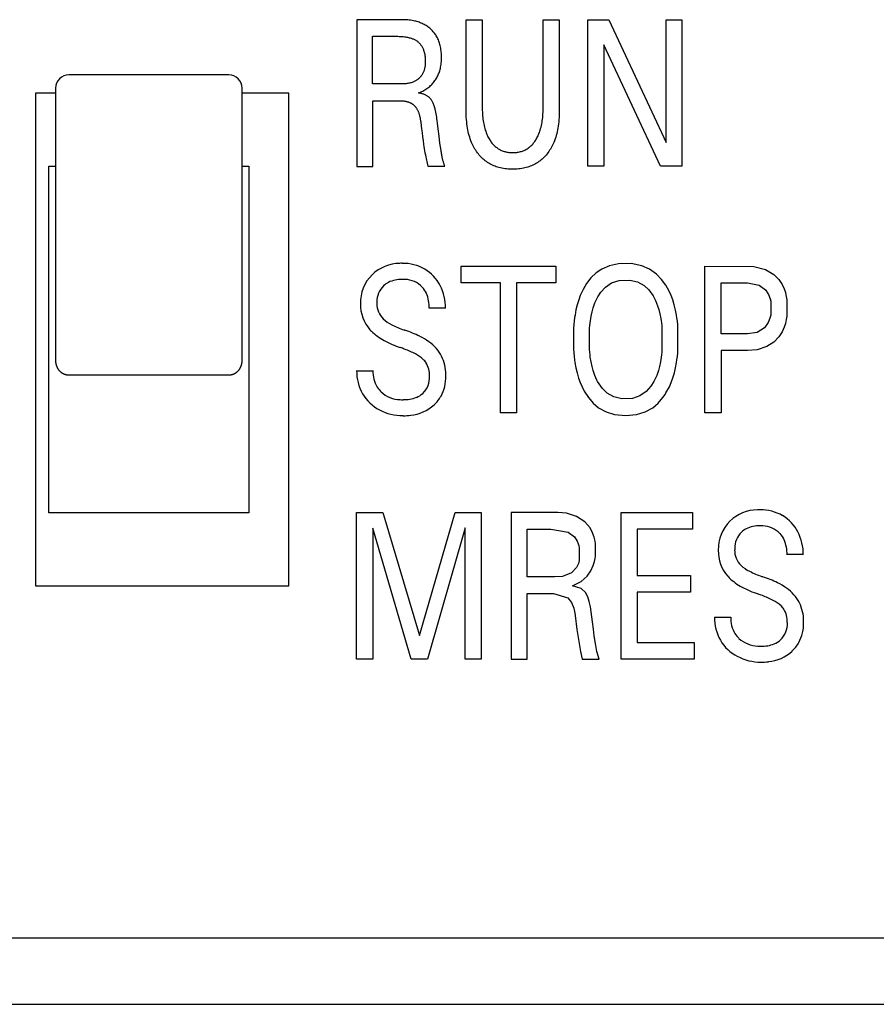
# Model space of a CAD drawing. Extents: x 0 to 120, y 0 to 125.
# Drawn here: x 11 to 24, y 64 to 79 of the extents above; entities that cross this region are included whole.
import ezdxf

# ---------------------------------------------------------------- set-up
doc = ezdxf.new("R2010")
doc.units = 0
doc.layers.add('DEFAULT_255_2_778', color=255, linetype='CONTINUOUS')

msp = doc.modelspace()

# ---------------------------------------------------------------- linework, layer by layer
at = {"layer": 'DEFAULT_255_2_778'}
for p, q in [((16.895, 78.673), (16.194, 78.673)), ((16.194, 78.673), (16.194, 76.473)), ((16.917, 78.673), (16.895, 78.673)), ((16.938, 78.672), (16.917, 78.673)), ((16.96, 78.671), (16.938, 78.672)), ((16.982, 78.669), (16.96, 78.671)), ((17.003, 78.666), (16.982, 78.669)), ((17.025, 78.663), (17.003, 78.666)), ((17.047, 78.659), (17.025, 78.663)), ((17.064, 78.655), (17.047, 78.659)), ((17.08, 78.651), (17.064, 78.655)), ((17.097, 78.647), (17.08, 78.651)), ((17.114, 78.642), (17.097, 78.647)), ((17.13, 78.636), (17.114, 78.642)), ((17.146, 78.63), (17.13, 78.636)), ((17.836, 77.304), (17.836, 78.674)), ((17.836, 78.674), (18.077, 78.674)), ((18.077, 78.674), (18.077, 77.369)), ((18.993, 77.37), (18.993, 78.675)), ((18.993, 78.675), (19.233, 78.674)), ((19.233, 78.674), (19.233, 77.304)), ((19.664, 76.474), (19.664, 78.674)), ((19.664, 78.674), (19.977, 78.674)), ((19.977, 78.674), (20.837, 76.83)), ((20.837, 76.83), (20.837, 78.674)), ((20.837, 78.674), (21.076, 78.674)), ((21.076, 78.674), (21.076, 76.474)), ((17.162, 78.624), (17.146, 78.63)), ((17.178, 78.617), (17.162, 78.624)), ((17.193, 78.61), (17.178, 78.617)), ((17.208, 78.602), (17.193, 78.61)), ((17.222, 78.594), (17.208, 78.602)), ((17.236, 78.585), (17.222, 78.594)), ((17.25, 78.576), (17.236, 78.585)), ((17.263, 78.567), (17.25, 78.576)), ((17.277, 78.557), (17.263, 78.567)), ((17.289, 78.547), (17.277, 78.557)), ((17.301, 78.537), (17.289, 78.547)), ((17.312, 78.526), (17.301, 78.537)), ((17.323, 78.516), (17.312, 78.526)), ((17.333, 78.505), (17.323, 78.516)), ((17.343, 78.493), (17.333, 78.505)), ((17.353, 78.482), (17.343, 78.493)), ((16.432, 77.71), (16.432, 78.425)), ((16.432, 78.425), (16.789, 78.425)), ((16.789, 78.425), (16.809, 78.425)), ((16.809, 78.425), (16.83, 78.424)), ((16.83, 78.424), (16.85, 78.423)), ((16.85, 78.423), (16.87, 78.422)), ((16.87, 78.422), (16.891, 78.42)), ((16.891, 78.42), (16.911, 78.418)), ((16.911, 78.418), (16.926, 78.416)), ((16.926, 78.416), (16.94, 78.413)), ((16.94, 78.413), (16.954, 78.411)), ((16.954, 78.411), (16.969, 78.408)), ((16.969, 78.408), (16.983, 78.404)), ((16.983, 78.404), (16.997, 78.401)), ((16.997, 78.401), (17.011, 78.396)), ((17.011, 78.396), (17.021, 78.393)), ((17.021, 78.393), (17.031, 78.389)), ((17.031, 78.389), (17.041, 78.385)), ((17.041, 78.385), (17.051, 78.381)), ((17.051, 78.381), (17.06, 78.376)), ((17.06, 78.376), (17.07, 78.372)), ((17.07, 78.372), (17.079, 78.366)), ((17.079, 78.366), (17.088, 78.361)), ((17.088, 78.361), (17.096, 78.356)), ((17.096, 78.356), (17.104, 78.35)), ((17.104, 78.35), (17.111, 78.344)), ((17.111, 78.344), (17.119, 78.337)), ((17.119, 78.337), (17.126, 78.331)), ((17.362, 78.47), (17.353, 78.482)), ((17.371, 78.457), (17.362, 78.47)), ((17.379, 78.445), (17.371, 78.457)), ((17.387, 78.432), (17.379, 78.445)), ((17.396, 78.417), (17.387, 78.432)), ((17.404, 78.402), (17.396, 78.417)), ((17.412, 78.386), (17.404, 78.402)), ((17.419, 78.37), (17.412, 78.386)), ((17.426, 78.353), (17.419, 78.37)), ((17.432, 78.337), (17.426, 78.353)), ((17.437, 78.32), (17.432, 78.337)), ((17.126, 78.331), (17.133, 78.324)), ((17.133, 78.324), (17.139, 78.317)), ((17.139, 78.317), (17.146, 78.31)), ((17.146, 78.31), (17.152, 78.302)), ((17.152, 78.302), (17.158, 78.294)), ((17.158, 78.294), (17.163, 78.287)), ((17.163, 78.287), (17.169, 78.277)), ((17.169, 78.277), (17.175, 78.267)), ((17.175, 78.267), (17.18, 78.257)), ((17.18, 78.257), (17.186, 78.247)), ((17.186, 78.247), (17.19, 78.237)), ((17.19, 78.237), (17.195, 78.226)), ((17.195, 78.226), (17.198, 78.215)), ((17.198, 78.215), (17.202, 78.204)), ((17.202, 78.204), (17.205, 78.194)), ((17.205, 78.194), (17.208, 78.183)), ((17.442, 78.303), (17.437, 78.32)), ((17.447, 78.286), (17.442, 78.303)), ((17.451, 78.267), (17.447, 78.286)), ((17.455, 78.247), (17.451, 78.267)), ((17.458, 78.228), (17.455, 78.247)), ((17.461, 78.208), (17.458, 78.228)), ((17.463, 78.188), (17.461, 78.208)), ((17.465, 78.169), (17.463, 78.188)), ((20.753, 76.474), (19.904, 78.298)), ((19.904, 78.298), (19.904, 76.474)), ((17.208, 78.183), (17.211, 78.17)), ((17.211, 78.17), (17.214, 78.157)), ((17.214, 78.157), (17.216, 78.143)), ((17.216, 78.143), (17.218, 78.13)), ((17.218, 78.13), (17.22, 78.117)), ((17.22, 78.117), (17.221, 78.103)), ((17.221, 78.103), (17.222, 78.09)), ((17.222, 78.09), (17.223, 78.076)), ((17.223, 78.076), (17.223, 78.063)), ((17.223, 78.063), (17.223, 78.049)), ((17.223, 78.049), (17.223, 78.038)), ((17.462, 78.025), (17.464, 78.046)), ((17.464, 78.046), (17.465, 78.067)), ((17.466, 78.149), (17.465, 78.169)), ((17.465, 78.067), (17.466, 78.088)), ((17.466, 78.129), (17.466, 78.149)), ((17.466, 78.109), (17.466, 78.129)), ((17.466, 78.088), (17.466, 78.109)), ((17.201, 77.901), (17.197, 77.891)), ((17.205, 77.912), (17.201, 77.901)), ((17.208, 77.923), (17.205, 77.912)), ((17.211, 77.934), (17.208, 77.923)), ((17.213, 77.945), (17.211, 77.934)), ((17.215, 77.957), (17.213, 77.945)), ((17.217, 77.968), (17.215, 77.957)), ((17.219, 77.979), (17.217, 77.968)), ((17.22, 77.991), (17.219, 77.979)), ((17.221, 78.003), (17.22, 77.991)), ((17.222, 78.014), (17.221, 78.003)), ((17.223, 78.026), (17.222, 78.014)), ((17.223, 78.038), (17.223, 78.026)), ((17.429, 77.877), (17.435, 77.893)), ((17.435, 77.893), (17.44, 77.909)), ((17.44, 77.909), (17.444, 77.926)), ((17.444, 77.926), (17.449, 77.942)), ((17.449, 77.942), (17.453, 77.963)), ((17.453, 77.963), (17.457, 77.983)), ((17.457, 77.983), (17.46, 78.004)), ((17.46, 78.004), (17.462, 78.025)), ((14.273, 77.847), (11.873, 77.847)), ((17.058, 77.747), (17.047, 77.741)), ((17.067, 77.751), (17.058, 77.747)), ((17.076, 77.756), (17.067, 77.751)), ((17.085, 77.761), (17.076, 77.756)), ((17.093, 77.766), (17.085, 77.761)), ((17.101, 77.772), (17.093, 77.766)), ((17.11, 77.778), (17.101, 77.772)), ((17.118, 77.785), (17.11, 77.778)), ((17.125, 77.791), (17.118, 77.785)), ((17.133, 77.798), (17.125, 77.791)), ((17.14, 77.805), (17.133, 77.798)), ((17.147, 77.812), (17.14, 77.805)), ((17.153, 77.82), (17.147, 77.812)), ((17.16, 77.827), (17.153, 77.82)), ((17.166, 77.835), (17.16, 77.827)), ((17.171, 77.843), (17.166, 77.835)), ((17.177, 77.852), (17.171, 77.843)), ((17.182, 77.86), (17.177, 77.852)), ((17.187, 77.87), (17.182, 77.86)), ((17.192, 77.88), (17.187, 77.87)), ((17.197, 77.891), (17.192, 77.88)), ((17.348, 77.734), (17.358, 77.746)), ((17.358, 77.746), (17.368, 77.76)), ((17.368, 77.76), (17.377, 77.773)), ((17.377, 77.773), (17.386, 77.787)), ((17.386, 77.787), (17.394, 77.801)), ((17.394, 77.801), (17.402, 77.816)), ((17.402, 77.816), (17.409, 77.831)), ((17.409, 77.831), (17.416, 77.846)), ((17.416, 77.846), (17.423, 77.862)), ((17.423, 77.862), (17.429, 77.877)), ((11.673, 77.647), (11.673, 73.555)), ((14.473, 73.555), (14.473, 77.647)), ((16.851, 77.71), (16.432, 77.71)), ((16.864, 77.71), (16.851, 77.71)), ((16.876, 77.71), (16.864, 77.71)), ((16.889, 77.71), (16.876, 77.71)), ((16.901, 77.711), (16.889, 77.71)), ((16.914, 77.712), (16.901, 77.711)), ((16.926, 77.713), (16.914, 77.712)), ((16.938, 77.714), (16.926, 77.713)), ((16.951, 77.716), (16.938, 77.714)), ((16.963, 77.717), (16.951, 77.716)), ((16.975, 77.72), (16.963, 77.717)), ((16.988, 77.722), (16.975, 77.72)), ((17, 77.725), (16.988, 77.722)), ((17.012, 77.729), (17, 77.725)), ((17.024, 77.732), (17.012, 77.729)), ((17.035, 77.737), (17.024, 77.732)), ((17.047, 77.741), (17.035, 77.737)), ((17.169, 77.596), (17.186, 77.604)), ((17.186, 77.604), (17.202, 77.613)), ((17.202, 77.613), (17.218, 77.622)), ((17.218, 77.622), (17.233, 77.631)), ((17.233, 77.631), (17.248, 77.641)), ((17.248, 77.641), (17.262, 77.652)), ((17.262, 77.652), (17.276, 77.663)), ((17.276, 77.663), (17.29, 77.674)), ((17.29, 77.674), (17.303, 77.686)), ((17.303, 77.686), (17.315, 77.698)), ((17.315, 77.698), (17.326, 77.709)), ((17.326, 77.709), (17.337, 77.721)), ((17.337, 77.721), (17.348, 77.734)), ((11.673, 77.574), (11.373, 77.574)), ((11.373, 77.574), (11.373, 70.174)), ((15.173, 77.574), (14.473, 77.574)), ((15.173, 70.174), (15.173, 77.574)), ((16.435, 77.458), (16.83, 77.459)), ((16.435, 76.473), (16.435, 77.458)), ((16.83, 77.459), (16.84, 77.459)), ((16.84, 77.459), (16.851, 77.459)), ((16.851, 77.459), (16.861, 77.459)), ((16.861, 77.459), (16.871, 77.458)), ((16.871, 77.458), (16.882, 77.457)), ((16.882, 77.457), (16.892, 77.456)), ((16.892, 77.456), (16.902, 77.455)), ((16.902, 77.455), (16.913, 77.453)), ((16.913, 77.453), (16.923, 77.451)), ((16.923, 77.451), (16.931, 77.45)), ((16.931, 77.45), (16.938, 77.448)), ((17.119, 77.575), (17.136, 77.581)), ((17.13, 77.573), (17.119, 77.575)), ((17.142, 77.571), (17.13, 77.573)), ((17.136, 77.581), (17.153, 77.588)), ((17.154, 77.568), (17.142, 77.571)), ((17.153, 77.588), (17.169, 77.596)), ((17.166, 77.565), (17.154, 77.568)), ((17.178, 77.562), (17.166, 77.565)), ((17.19, 77.559), (17.178, 77.562)), ((17.2, 77.555), (17.19, 77.559)), ((17.21, 77.551), (17.2, 77.555)), ((17.219, 77.548), (17.21, 77.551)), ((17.229, 77.543), (17.219, 77.548)), ((17.238, 77.538), (17.229, 77.543)), ((17.247, 77.533), (17.238, 77.538)), ((17.255, 77.528), (17.247, 77.533)), ((17.263, 77.523), (17.255, 77.528)), ((17.271, 77.517), (17.263, 77.523)), ((17.278, 77.511), (17.271, 77.517)), ((17.285, 77.505), (17.278, 77.511)), ((17.291, 77.498), (17.285, 77.505)), ((17.298, 77.491), (17.291, 77.498)), ((17.304, 77.483), (17.298, 77.491)), ((17.31, 77.475), (17.304, 77.483)), ((17.316, 77.467), (17.31, 77.475)), ((17.321, 77.458), (17.316, 77.467)), ((17.326, 77.45), (17.321, 77.458)), ((17.331, 77.441), (17.326, 77.45)), ((16.938, 77.448), (16.946, 77.446)), ((16.946, 77.446), (16.954, 77.444)), ((16.954, 77.444), (16.961, 77.442)), ((16.961, 77.442), (16.969, 77.44)), ((16.969, 77.44), (16.976, 77.437)), ((16.976, 77.437), (16.984, 77.434)), ((16.984, 77.434), (16.991, 77.431)), ((16.991, 77.431), (16.998, 77.428)), ((16.998, 77.428), (17.004, 77.425)), ((17.004, 77.425), (17.01, 77.422)), ((17.01, 77.422), (17.015, 77.419)), ((17.015, 77.419), (17.021, 77.416)), ((17.021, 77.416), (17.026, 77.413)), ((17.026, 77.413), (17.031, 77.409)), ((17.031, 77.409), (17.037, 77.405)), ((17.037, 77.405), (17.042, 77.401)), ((17.042, 77.401), (17.047, 77.398)), ((17.047, 77.398), (17.051, 77.393)), ((17.051, 77.393), (17.056, 77.389)), ((17.056, 77.389), (17.061, 77.384)), ((17.061, 77.384), (17.066, 77.379)), ((17.066, 77.379), (17.07, 77.374)), ((17.07, 77.374), (17.075, 77.368)), ((17.075, 77.368), (17.079, 77.363)), ((17.079, 77.363), (17.083, 77.357)), ((17.083, 77.357), (17.087, 77.351)), ((17.087, 77.351), (17.091, 77.345)), ((17.091, 77.345), (17.095, 77.339)), ((17.095, 77.339), (17.098, 77.333)), ((17.098, 77.333), (17.102, 77.327)), ((17.102, 77.327), (17.106, 77.319)), ((17.106, 77.319), (17.11, 77.31)), ((17.11, 77.31), (17.114, 77.302)), ((17.114, 77.302), (17.117, 77.293)), ((17.335, 77.432), (17.331, 77.441)), ((17.339, 77.423), (17.335, 77.432)), ((17.345, 77.409), (17.339, 77.423)), ((17.351, 77.395), (17.345, 77.409)), ((17.356, 77.381), (17.351, 77.395)), ((17.361, 77.367), (17.356, 77.381)), ((17.365, 77.353), (17.361, 77.367)), ((17.369, 77.339), (17.365, 77.353)), ((17.373, 77.324), (17.369, 77.339)), ((17.376, 77.31), (17.373, 77.324)), ((17.381, 77.285), (17.376, 77.31)), ((17.836, 77.271), (17.836, 77.304)), ((18.077, 77.369), (18.077, 77.342)), ((18.077, 77.342), (18.078, 77.315)), ((18.078, 77.315), (18.079, 77.287)), ((18.991, 77.288), (18.992, 77.315)), ((18.992, 77.315), (18.993, 77.342)), ((18.993, 77.342), (18.993, 77.37)), ((19.233, 77.304), (19.232, 77.271)), ((17.117, 77.293), (17.121, 77.285)), ((17.121, 77.285), (17.124, 77.276)), ((17.124, 77.276), (17.127, 77.267)), ((17.127, 77.267), (17.13, 77.258)), ((17.13, 77.258), (17.132, 77.249)), ((17.132, 77.249), (17.135, 77.24)), ((17.135, 77.24), (17.138, 77.228)), ((17.138, 77.228), (17.141, 77.216)), ((17.141, 77.216), (17.144, 77.203)), ((17.144, 77.203), (17.146, 77.191)), ((17.146, 77.191), (17.148, 77.178)), ((17.148, 77.178), (17.151, 77.166)), ((17.151, 77.166), (17.152, 77.154)), ((17.386, 77.26), (17.381, 77.285)), ((17.39, 77.235), (17.386, 77.26)), ((17.394, 77.21), (17.39, 77.235)), ((17.397, 77.185), (17.394, 77.21)), ((17.401, 77.16), (17.397, 77.185)), ((17.406, 77.119), (17.401, 77.16)), ((17.837, 77.239), (17.836, 77.271)), ((17.838, 77.207), (17.837, 77.239)), ((17.841, 77.174), (17.838, 77.207)), ((17.844, 77.142), (17.841, 77.174)), ((18.079, 77.287), (18.08, 77.26)), ((18.08, 77.26), (18.082, 77.233)), ((18.082, 77.233), (18.085, 77.206)), ((18.085, 77.206), (18.088, 77.179)), ((18.088, 77.179), (18.092, 77.156)), ((18.092, 77.156), (18.096, 77.132)), ((18.975, 77.132), (18.978, 77.156)), ((18.978, 77.156), (18.981, 77.179)), ((18.981, 77.179), (18.985, 77.206)), ((18.985, 77.206), (18.987, 77.233)), ((18.987, 77.233), (18.989, 77.261)), ((18.989, 77.261), (18.991, 77.288)), ((19.228, 77.174), (19.225, 77.142)), ((19.23, 77.207), (19.228, 77.174)), ((19.232, 77.239), (19.23, 77.207)), ((19.232, 77.271), (19.232, 77.239)), ((17.152, 77.154), (17.154, 77.141)), ((17.154, 77.141), (17.156, 77.129)), ((17.156, 77.129), (17.167, 77.037)), ((17.167, 77.037), (17.174, 76.977)), ((17.415, 77.036), (17.406, 77.119)), ((17.429, 76.924), (17.415, 77.036)), ((17.847, 77.11), (17.844, 77.142)), ((17.851, 77.078), (17.847, 77.11)), ((17.856, 77.047), (17.851, 77.078)), ((17.861, 77.019), (17.856, 77.047)), ((17.867, 76.992), (17.861, 77.019)), ((18.096, 77.132), (18.1, 77.109)), ((18.1, 77.109), (18.105, 77.086)), ((18.105, 77.086), (18.111, 77.063)), ((18.111, 77.063), (18.117, 77.04)), ((18.117, 77.04), (18.124, 77.018)), ((18.124, 77.018), (18.13, 77)), ((18.942, 77), (18.947, 77.018)), ((18.947, 77.018), (18.954, 77.04)), ((18.954, 77.04), (18.96, 77.063)), ((18.96, 77.063), (18.966, 77.086)), ((18.966, 77.086), (18.97, 77.109)), ((18.97, 77.109), (18.975, 77.132)), ((19.207, 77.019), (19.202, 76.992)), ((19.212, 77.047), (19.207, 77.019)), ((19.218, 77.078), (19.212, 77.047)), ((19.222, 77.11), (19.218, 77.078)), ((19.225, 77.142), (19.222, 77.11)), ((17.174, 76.977), (17.182, 76.918)), ((17.182, 76.918), (17.19, 76.859)), ((17.19, 76.859), (17.198, 76.8)), ((17.443, 76.823), (17.429, 76.924)), ((17.873, 76.964), (17.867, 76.992)), ((17.881, 76.937), (17.873, 76.964)), ((17.889, 76.911), (17.881, 76.937)), ((17.897, 76.884), (17.889, 76.911)), ((17.907, 76.858), (17.897, 76.884)), ((18.13, 77), (18.136, 76.983)), ((18.136, 76.983), (18.142, 76.966)), ((18.142, 76.966), (18.149, 76.949)), ((18.149, 76.949), (18.157, 76.933)), ((18.157, 76.933), (18.164, 76.916)), ((18.164, 76.916), (18.173, 76.9)), ((18.173, 76.9), (18.182, 76.884)), ((18.182, 76.884), (18.19, 76.872)), ((18.19, 76.872), (18.198, 76.859)), ((18.198, 76.859), (18.206, 76.847)), ((18.866, 76.847), (18.875, 76.859)), ((18.875, 76.859), (18.883, 76.872)), ((18.883, 76.872), (18.89, 76.884)), ((18.89, 76.884), (18.899, 76.9)), ((18.899, 76.9), (18.907, 76.916)), ((18.907, 76.916), (18.915, 76.933)), ((18.915, 76.933), (18.922, 76.95)), ((18.922, 76.95), (18.929, 76.966)), ((18.929, 76.966), (18.936, 76.983)), ((18.936, 76.983), (18.942, 77)), ((19.171, 76.884), (19.162, 76.858)), ((19.18, 76.911), (19.171, 76.884)), ((19.188, 76.937), (19.18, 76.911)), ((19.195, 76.964), (19.188, 76.937)), ((19.202, 76.992), (19.195, 76.964)), ((17.198, 76.8), (17.203, 76.769)), ((17.203, 76.769), (17.208, 76.738)), ((17.208, 76.738), (17.213, 76.707)), ((17.459, 76.711), (17.443, 76.823)), ((17.461, 76.697), (17.459, 76.711)), ((17.917, 76.832), (17.907, 76.858)), ((17.926, 76.812), (17.917, 76.832)), ((17.936, 76.791), (17.926, 76.812)), ((17.946, 76.772), (17.936, 76.791)), ((17.956, 76.752), (17.946, 76.772)), ((17.968, 76.733), (17.956, 76.752)), ((17.98, 76.714), (17.968, 76.733)), ((17.992, 76.695), (17.98, 76.714)), ((18.206, 76.847), (18.214, 76.835)), ((18.214, 76.835), (18.223, 76.823)), ((18.223, 76.823), (18.233, 76.812)), ((18.233, 76.812), (18.243, 76.801)), ((18.243, 76.801), (18.253, 76.791)), ((18.253, 76.791), (18.263, 76.78)), ((18.263, 76.78), (18.274, 76.77)), ((18.274, 76.77), (18.285, 76.762)), ((18.285, 76.762), (18.295, 76.754)), ((18.295, 76.754), (18.307, 76.746)), ((18.307, 76.746), (18.318, 76.738)), ((18.318, 76.738), (18.33, 76.731)), ((18.33, 76.731), (18.341, 76.724)), ((18.341, 76.724), (18.354, 76.718)), ((18.354, 76.718), (18.366, 76.713)), ((18.366, 76.713), (18.379, 76.707)), ((18.694, 76.707), (18.706, 76.713)), ((18.706, 76.713), (18.719, 76.718)), ((18.719, 76.718), (18.731, 76.724)), ((18.731, 76.724), (18.743, 76.731)), ((18.743, 76.731), (18.754, 76.738)), ((18.754, 76.738), (18.766, 76.746)), ((18.766, 76.746), (18.777, 76.754)), ((18.777, 76.754), (18.788, 76.762)), ((18.788, 76.762), (18.798, 76.771)), ((18.798, 76.771), (18.809, 76.78)), ((18.809, 76.78), (18.82, 76.791)), ((18.82, 76.791), (18.83, 76.801)), ((18.83, 76.801), (18.84, 76.812)), ((18.84, 76.812), (18.849, 76.824)), ((18.849, 76.824), (18.858, 76.835)), ((18.858, 76.835), (18.866, 76.847)), ((19.089, 76.714), (19.077, 76.695)), ((19.101, 76.733), (19.089, 76.714)), ((19.112, 76.752), (19.101, 76.733)), ((19.123, 76.772), (19.112, 76.752)), ((19.133, 76.791), (19.123, 76.772)), ((19.143, 76.812), (19.133, 76.791)), ((19.152, 76.832), (19.143, 76.812)), ((19.162, 76.858), (19.152, 76.832)), ((17.213, 76.707), (17.218, 76.675)), ((17.218, 76.675), (17.224, 76.644)), ((17.224, 76.644), (17.229, 76.613)), ((17.229, 76.613), (17.234, 76.59)), ((17.234, 76.59), (17.239, 76.567)), ((17.239, 76.567), (17.244, 76.544)), ((17.464, 76.682), (17.461, 76.697)), ((17.466, 76.667), (17.464, 76.682)), ((17.469, 76.652), (17.466, 76.667)), ((17.471, 76.637), (17.469, 76.652)), ((17.474, 76.623), (17.471, 76.637)), ((17.476, 76.612), (17.474, 76.623)), ((17.478, 76.601), (17.476, 76.612)), ((17.481, 76.591), (17.478, 76.601)), ((17.483, 76.58), (17.481, 76.591)), ((17.486, 76.57), (17.483, 76.58)), ((17.488, 76.559), (17.486, 76.57)), ((18.005, 76.677), (17.992, 76.695)), ((18.019, 76.659), (18.005, 76.677)), ((18.032, 76.643), (18.019, 76.659)), ((18.046, 76.627), (18.032, 76.643)), ((18.061, 76.612), (18.046, 76.627)), ((18.076, 76.597), (18.061, 76.612)), ((18.091, 76.583), (18.076, 76.597)), ((18.107, 76.569), (18.091, 76.583)), ((18.123, 76.556), (18.107, 76.569)), ((18.379, 76.707), (18.391, 76.702)), ((18.391, 76.702), (18.406, 76.698)), ((18.406, 76.698), (18.42, 76.694)), ((18.42, 76.694), (18.434, 76.691)), ((18.434, 76.691), (18.448, 76.688)), ((18.448, 76.688), (18.463, 76.685)), ((18.463, 76.685), (18.477, 76.683)), ((18.477, 76.683), (18.492, 76.682)), ((18.492, 76.682), (18.506, 76.681)), ((18.506, 76.681), (18.521, 76.68)), ((18.521, 76.68), (18.536, 76.68)), ((18.536, 76.68), (18.551, 76.68)), ((18.551, 76.68), (18.566, 76.681)), ((18.566, 76.681), (18.58, 76.682)), ((18.58, 76.682), (18.595, 76.683)), ((18.595, 76.683), (18.609, 76.685)), ((18.609, 76.685), (18.624, 76.688)), ((18.624, 76.688), (18.638, 76.691)), ((18.638, 76.691), (18.653, 76.694)), ((18.653, 76.694), (18.667, 76.698)), ((18.667, 76.698), (18.681, 76.702)), ((18.681, 76.702), (18.694, 76.707)), ((18.962, 76.569), (18.946, 76.556)), ((18.978, 76.583), (18.962, 76.569)), ((18.993, 76.597), (18.978, 76.583)), ((19.008, 76.612), (18.993, 76.597)), ((19.023, 76.627), (19.008, 76.612)), ((19.037, 76.643), (19.023, 76.627)), ((19.05, 76.659), (19.037, 76.643)), ((19.064, 76.677), (19.05, 76.659)), ((19.077, 76.695), (19.064, 76.677)), ((11.573, 71.274), (11.573, 76.474)), ((11.573, 76.474), (11.673, 76.474)), ((14.473, 76.474), (14.573, 76.474)), ((14.573, 76.474), (14.573, 71.274)), ((16.194, 76.473), (16.435, 76.473)), ((17.244, 76.544), (17.249, 76.521)), ((17.249, 76.521), (17.254, 76.498)), ((17.254, 76.498), (17.26, 76.475)), ((17.26, 76.475), (17.515, 76.475)), ((17.491, 76.549), (17.488, 76.559)), ((17.494, 76.539), (17.491, 76.549)), ((17.496, 76.531), (17.494, 76.539)), ((17.499, 76.523), (17.496, 76.531)), ((17.501, 76.515), (17.499, 76.523)), ((17.504, 76.507), (17.501, 76.515)), ((17.506, 76.499), (17.504, 76.507)), ((17.509, 76.491), (17.506, 76.499)), ((17.512, 76.483), (17.509, 76.491)), ((17.515, 76.475), (17.512, 76.483)), ((18.14, 76.544), (18.123, 76.556)), ((18.157, 76.532), (18.14, 76.544)), ((18.175, 76.521), (18.157, 76.532)), ((18.193, 76.51), (18.175, 76.521)), ((18.212, 76.5), (18.193, 76.51)), ((18.231, 76.491), (18.212, 76.5)), ((18.25, 76.483), (18.231, 76.491)), ((18.27, 76.475), (18.25, 76.483)), ((18.289, 76.468), (18.27, 76.475)), ((18.309, 76.462), (18.289, 76.468)), ((18.329, 76.456), (18.309, 76.462)), ((18.352, 76.45), (18.329, 76.456)), ((18.374, 76.446), (18.352, 76.45)), ((18.397, 76.441), (18.374, 76.446)), ((18.42, 76.438), (18.397, 76.441)), ((18.442, 76.435), (18.42, 76.438)), ((18.465, 76.433), (18.442, 76.435)), ((18.488, 76.432), (18.465, 76.433)), ((18.511, 76.431), (18.488, 76.432)), ((18.534, 76.431), (18.511, 76.431)), ((18.557, 76.431), (18.534, 76.431)), ((18.58, 76.432), (18.557, 76.431)), ((18.603, 76.433), (18.58, 76.432)), ((18.626, 76.435), (18.603, 76.433)), ((18.649, 76.438), (18.626, 76.435)), ((18.672, 76.441), (18.649, 76.438)), ((18.695, 76.446), (18.672, 76.441)), ((18.717, 76.45), (18.695, 76.446)), ((18.739, 76.456), (18.717, 76.45)), ((18.76, 76.462), (18.739, 76.456)), ((18.779, 76.468), (18.76, 76.462)), ((18.799, 76.475), (18.779, 76.468)), ((18.819, 76.483), (18.799, 76.475)), ((18.838, 76.491), (18.819, 76.483)), ((18.857, 76.5), (18.838, 76.491)), ((18.875, 76.51), (18.857, 76.5)), ((18.894, 76.521), (18.875, 76.51)), ((18.911, 76.532), (18.894, 76.521)), ((18.929, 76.544), (18.911, 76.532)), ((18.946, 76.556), (18.929, 76.544)), ((19.904, 76.474), (19.664, 76.474)), ((21.076, 76.474), (20.753, 76.474)), ((17.762, 74.725), (17.762, 74.974)), ((17.762, 74.974), (19.183, 74.974)), ((19.183, 74.974), (19.183, 74.725)), ((19.988, 74.982), (19.872, 74.93)), ((20.121, 75.012), (19.988, 74.982)), ((20.312, 75.014), (20.121, 75.012)), ((20.472, 74.982), (20.312, 75.014)), ((20.588, 74.93), (20.472, 74.982)), ((21.421, 72.774), (21.421, 74.974)), ((21.421, 74.974), (22.155, 74.969)), ((22.155, 74.969), (22.33, 74.925)), ((19.71, 74.798), (19.645, 74.713)), ((19.788, 74.873), (19.71, 74.798)), ((19.872, 74.93), (19.788, 74.873)), ((20.693, 74.854), (20.588, 74.93)), ((20.767, 74.777), (20.693, 74.854)), ((22.33, 74.925), (22.453, 74.851)), ((22.453, 74.851), (22.528, 74.776)), ((18.352, 74.725), (17.762, 74.725)), ((18.352, 72.774), (18.352, 74.725)), ((19.183, 74.725), (18.593, 74.725)), ((18.593, 74.725), (18.593, 72.774)), ((19.645, 74.713), (19.591, 74.623)), ((19.856, 74.583), (19.926, 74.659)), ((19.926, 74.659), (20.02, 74.723)), ((20.02, 74.723), (20.131, 74.76)), ((20.131, 74.76), (20.291, 74.765)), ((20.291, 74.765), (20.407, 74.738)), ((20.407, 74.738), (20.507, 74.683)), ((20.507, 74.683), (20.58, 74.617)), ((20.831, 74.689), (20.767, 74.777)), ((20.882, 74.597), (20.831, 74.689)), ((21.662, 74.724), (22.061, 74.725)), ((21.662, 73.957), (21.662, 74.724)), ((22.061, 74.725), (22.233, 74.69)), ((22.233, 74.69), (22.327, 74.62)), ((22.528, 74.776), (22.578, 74.702)), ((22.578, 74.702), (22.61, 74.633)), ((19.549, 74.532), (19.526, 74.47)), ((19.591, 74.623), (19.549, 74.532)), ((19.769, 74.423), (19.811, 74.513)), ((19.811, 74.513), (19.856, 74.583)), ((20.58, 74.617), (20.641, 74.531)), ((20.641, 74.531), (20.678, 74.461)), ((20.911, 74.533), (20.882, 74.597)), ((20.936, 74.468), (20.911, 74.533)), ((22.327, 74.62), (22.375, 74.549)), ((22.375, 74.549), (22.399, 74.484)), ((22.61, 74.633), (22.628, 74.578)), ((22.628, 74.578), (22.637, 74.542)), ((22.637, 74.542), (22.646, 74.494)), ((22.646, 74.494), (22.649, 74.47)), ((19.503, 74.395), (19.484, 74.318)), ((19.526, 74.47), (19.503, 74.395)), ((19.727, 74.291), (19.743, 74.349)), ((19.743, 74.349), (19.769, 74.423)), ((20.678, 74.461), (20.71, 74.38)), ((20.71, 74.38), (20.727, 74.325)), ((20.959, 74.393), (20.936, 74.468)), ((20.978, 74.316), (20.959, 74.393)), ((22.399, 74.484), (22.407, 74.447)), ((22.407, 74.447), (22.407, 74.24)), ((22.649, 74.47), (22.649, 74.224)), ((17.527, 74.343), (17.283, 74.343)), ((19.464, 74.202), (19.457, 74.15)), ((19.47, 74.241), (19.464, 74.202)), ((19.484, 74.318), (19.47, 74.241)), ((19.701, 74.155), (19.712, 74.224)), ((19.712, 74.224), (19.727, 74.291)), ((20.727, 74.325), (20.744, 74.258)), ((20.744, 74.258), (20.757, 74.19)), ((20.993, 74.239), (20.978, 74.316)), ((20.999, 74.2), (20.993, 74.239)), ((21.006, 74.148), (20.999, 74.2)), ((22.407, 74.24), (22.396, 74.192)), ((22.649, 74.224), (22.642, 74.175)), ((19.452, 74.097), (19.448, 74.045)), ((19.457, 74.15), (19.452, 74.097)), ((19.688, 74.042), (19.692, 74.082)), ((19.692, 74.082), (19.696, 74.121)), ((19.696, 74.121), (19.701, 74.155)), ((20.757, 74.19), (20.762, 74.156)), ((20.762, 74.156), (20.767, 74.122)), ((20.767, 74.122), (20.771, 74.082)), ((20.771, 74.082), (20.774, 74.043)), ((21.011, 74.096), (21.006, 74.148)), ((21.015, 74.044), (21.011, 74.096)), ((22.37, 74.127), (22.313, 74.05)), ((22.396, 74.192), (22.37, 74.127)), ((22.61, 74.059), (22.579, 73.988)), ((22.628, 74.114), (22.61, 74.059)), ((22.642, 74.175), (22.628, 74.114)), ((19.448, 74.045), (19.447, 73.727)), ((19.688, 73.724), (19.688, 74.042)), ((20.774, 74.043), (20.775, 73.724)), ((21.015, 73.727), (21.015, 74.044)), ((22.061, 73.957), (21.662, 73.957)), ((22.203, 73.98), (22.061, 73.957)), ((22.313, 74.05), (22.203, 73.98)), ((22.53, 73.913), (22.455, 73.836)), ((22.579, 73.988), (22.53, 73.913)), ((22.349, 73.768), (22.205, 73.721)), ((22.455, 73.836), (22.349, 73.768)), ((16.847, 73.753), (16.848, 73.753)), ((19.447, 73.727), (19.451, 73.674)), ((19.451, 73.674), (19.457, 73.621)), ((19.457, 73.621), (19.463, 73.568)), ((19.692, 73.684), (19.688, 73.724)), ((19.696, 73.644), (19.692, 73.684)), ((19.7, 73.609), (19.696, 73.644)), ((19.711, 73.539), (19.7, 73.609)), ((20.763, 73.608), (20.752, 73.539)), ((20.767, 73.643), (20.763, 73.608)), ((20.771, 73.683), (20.767, 73.643)), ((20.775, 73.724), (20.771, 73.683)), ((20.999, 73.568), (21.006, 73.621)), ((21.006, 73.621), (21.011, 73.674)), ((21.011, 73.674), (21.015, 73.727)), ((22.061, 73.709), (21.662, 73.709)), ((21.662, 73.709), (21.662, 72.774)), ((22.205, 73.721), (22.061, 73.709)), ((11.673, 73.555), (11.673, 73.55)), ((11.673, 73.55), (11.673, 73.544)), ((11.673, 73.544), (11.673, 73.539)), ((11.673, 73.539), (11.674, 73.534)), ((11.674, 73.534), (11.674, 73.529)), ((11.674, 73.529), (11.675, 73.523)), ((11.675, 73.523), (11.676, 73.518)), ((11.676, 73.518), (11.677, 73.513)), ((11.677, 73.513), (11.678, 73.507)), ((11.678, 73.507), (11.679, 73.502)), ((11.679, 73.502), (11.68, 73.497)), ((11.68, 73.497), (11.682, 73.492)), ((11.682, 73.492), (11.683, 73.487)), ((11.683, 73.487), (11.685, 73.482)), ((11.685, 73.482), (11.687, 73.477)), ((11.687, 73.477), (11.688, 73.472)), ((11.688, 73.472), (11.69, 73.468)), ((11.69, 73.468), (11.692, 73.463)), ((11.692, 73.463), (11.695, 73.458)), ((14.451, 73.458), (14.453, 73.463)), ((14.453, 73.463), (14.455, 73.468)), ((14.455, 73.468), (14.457, 73.472)), ((14.457, 73.472), (14.459, 73.477)), ((14.459, 73.477), (14.461, 73.482)), ((14.461, 73.482), (14.463, 73.487)), ((14.463, 73.487), (14.464, 73.492)), ((14.464, 73.492), (14.465, 73.497)), ((14.465, 73.497), (14.467, 73.502)), ((14.467, 73.502), (14.468, 73.507)), ((14.468, 73.507), (14.469, 73.513)), ((14.469, 73.513), (14.47, 73.518)), ((14.47, 73.518), (14.471, 73.523)), ((14.471, 73.523), (14.472, 73.529)), ((14.472, 73.534), (14.473, 73.539)), ((14.472, 73.529), (14.472, 73.534)), ((14.473, 73.55), (14.473, 73.555)), ((14.473, 73.544), (14.473, 73.55)), ((14.473, 73.539), (14.473, 73.544)), ((19.463, 73.568), (19.469, 73.528)), ((19.469, 73.528), (19.483, 73.45)), ((19.726, 73.471), (19.711, 73.539)), ((19.742, 73.411), (19.726, 73.471)), ((20.737, 73.47), (20.721, 73.411)), ((20.752, 73.539), (20.737, 73.47)), ((20.979, 73.45), (20.993, 73.529)), ((20.993, 73.529), (20.999, 73.568)), ((11.695, 73.458), (11.697, 73.453)), ((11.697, 73.453), (11.699, 73.449)), ((11.699, 73.449), (11.702, 73.444)), ((11.702, 73.444), (11.705, 73.44)), ((11.705, 73.44), (11.707, 73.435)), ((11.707, 73.435), (11.71, 73.431)), ((11.71, 73.431), (11.713, 73.427)), ((11.713, 73.427), (11.716, 73.423)), ((11.716, 73.423), (11.719, 73.419)), ((11.719, 73.419), (11.722, 73.415)), ((11.722, 73.415), (11.725, 73.411)), ((11.725, 73.411), (11.728, 73.408)), ((11.728, 73.408), (11.732, 73.404)), ((11.732, 73.404), (11.735, 73.4)), ((11.735, 73.4), (11.739, 73.397)), ((11.739, 73.397), (11.742, 73.393)), ((11.742, 73.393), (11.746, 73.39)), ((11.746, 73.39), (11.75, 73.387)), ((11.75, 73.387), (11.754, 73.384)), ((11.754, 73.384), (11.758, 73.381)), ((11.758, 73.381), (11.762, 73.378)), ((11.762, 73.378), (11.766, 73.375)), ((11.766, 73.375), (11.77, 73.372)), ((11.77, 73.372), (11.774, 73.37)), ((11.774, 73.37), (11.778, 73.367)), ((11.778, 73.367), (11.782, 73.365)), ((11.782, 73.365), (11.786, 73.363)), ((11.786, 73.363), (11.791, 73.361)), ((11.791, 73.361), (11.795, 73.359)), ((11.795, 73.359), (11.799, 73.357)), ((11.799, 73.357), (11.804, 73.355)), ((11.804, 73.355), (11.808, 73.353)), ((11.808, 73.353), (11.813, 73.352)), ((11.813, 73.352), (11.817, 73.35)), ((11.817, 73.35), (11.822, 73.349)), ((11.822, 73.349), (11.826, 73.348)), ((11.826, 73.348), (11.831, 73.347)), ((11.831, 73.347), (11.835, 73.346)), ((11.835, 73.346), (11.84, 73.345)), ((11.84, 73.345), (11.844, 73.344)), ((11.844, 73.344), (11.849, 73.344)), ((11.849, 73.344), (11.854, 73.343)), ((11.854, 73.343), (11.859, 73.343)), ((11.859, 73.343), (11.863, 73.342)), ((11.863, 73.342), (11.868, 73.342)), ((11.868, 73.342), (11.873, 73.342)), ((11.873, 73.342), (14.273, 73.342)), ((14.273, 73.342), (14.278, 73.342)), ((14.278, 73.342), (14.282, 73.342)), ((14.282, 73.342), (14.287, 73.343)), ((14.287, 73.343), (14.292, 73.343)), ((14.292, 73.343), (14.297, 73.344)), ((14.297, 73.344), (14.301, 73.344)), ((14.301, 73.344), (14.306, 73.345)), ((14.306, 73.345), (14.31, 73.346)), ((14.31, 73.346), (14.315, 73.347)), ((14.315, 73.347), (14.319, 73.348)), ((14.319, 73.348), (14.324, 73.349)), ((14.324, 73.349), (14.328, 73.35)), ((14.328, 73.35), (14.333, 73.352)), ((14.333, 73.352), (14.337, 73.353)), ((14.337, 73.353), (14.342, 73.355)), ((14.342, 73.355), (14.346, 73.357)), ((14.346, 73.357), (14.351, 73.359)), ((14.351, 73.359), (14.355, 73.361)), ((14.355, 73.361), (14.359, 73.363)), ((14.359, 73.363), (14.364, 73.365)), ((14.364, 73.365), (14.368, 73.367)), ((14.368, 73.367), (14.372, 73.37)), ((14.372, 73.37), (14.376, 73.372)), ((14.376, 73.372), (14.38, 73.375)), ((14.38, 73.375), (14.384, 73.378)), ((14.384, 73.378), (14.388, 73.381)), ((14.388, 73.381), (14.392, 73.384)), ((14.392, 73.384), (14.396, 73.387)), ((14.396, 73.387), (14.4, 73.39)), ((14.4, 73.39), (14.403, 73.393)), ((14.403, 73.393), (14.407, 73.397)), ((14.407, 73.397), (14.41, 73.4)), ((14.41, 73.4), (14.414, 73.404)), ((14.414, 73.404), (14.417, 73.408)), ((14.417, 73.408), (14.421, 73.411)), ((14.421, 73.411), (14.424, 73.415)), ((14.424, 73.415), (14.427, 73.419)), ((14.427, 73.419), (14.43, 73.423)), ((14.43, 73.423), (14.433, 73.427)), ((14.433, 73.427), (14.436, 73.431)), ((14.436, 73.431), (14.439, 73.435)), ((14.439, 73.435), (14.441, 73.44)), ((14.441, 73.44), (14.444, 73.444)), ((14.444, 73.444), (14.446, 73.449)), ((14.446, 73.449), (14.449, 73.453)), ((14.449, 73.453), (14.451, 73.458)), ((16.192, 73.406), (16.436, 73.406)), ((19.483, 73.45), (19.502, 73.372)), ((19.502, 73.372), (19.524, 73.295)), ((19.767, 73.336), (19.742, 73.411)), ((19.799, 73.264), (19.767, 73.336)), ((20.696, 73.336), (20.654, 73.245)), ((20.721, 73.411), (20.696, 73.336)), ((20.938, 73.296), (20.961, 73.372)), ((20.961, 73.372), (20.979, 73.45)), ((19.524, 73.295), (19.548, 73.229)), ((19.548, 73.229), (19.576, 73.163)), ((19.576, 73.163), (19.608, 73.1)), ((19.81, 73.245), (19.799, 73.264)), ((19.831, 73.208), (19.81, 73.245)), ((19.881, 73.138), (19.831, 73.208)), ((20.609, 73.172), (20.54, 73.093)), ((20.654, 73.245), (20.609, 73.172)), ((20.835, 73.071), (20.886, 73.164)), ((20.886, 73.164), (20.914, 73.229)), ((20.914, 73.229), (20.938, 73.296)), ((19.608, 73.1), (19.672, 73.001)), ((19.954, 73.069), (19.881, 73.138)), ((20.054, 73.012), (19.954, 73.069)), ((20.444, 73.028), (20.332, 72.99)), ((20.54, 73.093), (20.444, 73.028)), ((20.789, 73.002), (20.821, 73.048)), ((20.821, 73.048), (20.835, 73.071)), ((19.672, 73.001), (19.743, 72.918)), ((19.743, 72.918), (19.825, 72.85)), ((20.171, 72.984), (20.054, 73.012)), ((20.332, 72.99), (20.171, 72.984)), ((20.636, 72.85), (20.717, 72.919)), ((20.717, 72.919), (20.789, 73.002)), ((18.593, 72.774), (18.352, 72.774)), ((19.825, 72.85), (19.937, 72.787)), ((19.937, 72.787), (20.065, 72.747)), ((20.065, 72.747), (20.231, 72.731)), ((20.231, 72.731), (20.395, 72.747)), ((20.395, 72.747), (20.523, 72.787)), ((20.523, 72.787), (20.636, 72.85)), ((21.662, 72.774), (21.421, 72.774)), ((14.573, 71.274), (11.573, 71.274)), ((16.192, 69.075), (16.192, 71.275)), ((16.192, 71.275), (16.583, 71.275)), ((16.583, 71.275), (17.135, 69.433)), ((17.135, 69.433), (17.67, 71.275)), ((17.67, 71.275), (18.061, 71.275)), ((18.061, 71.275), (18.061, 69.075)), ((19.211, 71.275), (18.51, 71.275)), ((18.51, 71.275), (18.51, 69.075)), ((19.342, 71.265), (19.211, 71.275)), ((19.494, 71.218), (19.342, 71.265)), ((20.163, 69.075), (20.163, 71.275)), ((20.163, 71.275), (21.235, 71.275)), ((21.235, 71.275), (21.235, 71.025)), ((19.617, 71.138), (19.494, 71.218)), ((19.696, 71.046), (19.617, 71.138)), ((17.013, 69.075), (16.433, 71.044)), ((16.433, 71.044), (16.433, 69.075)), ((17.82, 71.047), (17.255, 69.075)), ((17.82, 69.075), (17.82, 71.047)), ((18.75, 70.31), (18.75, 71.026)), ((18.75, 71.026), (19.106, 71.025)), ((19.106, 71.025), (19.368, 70.981)), ((19.368, 70.981), (19.463, 70.91)), ((19.735, 70.971), (19.696, 71.046)), ((19.758, 70.905), (19.735, 70.971)), ((21.235, 71.025), (20.404, 71.025)), ((20.404, 71.025), (20.404, 70.331)), ((19.463, 70.91), (19.503, 70.848)), ((19.503, 70.848), (19.526, 70.783)), ((19.771, 70.849), (19.758, 70.905)), ((19.776, 70.809), (19.771, 70.849)), ((19.778, 70.626), (19.776, 70.809)), ((19.526, 70.783), (19.534, 70.744)), ((19.534, 70.744), (19.533, 70.557)), ((19.522, 70.513), (19.494, 70.452)), ((19.533, 70.557), (19.522, 70.513)), ((19.745, 70.479), (19.764, 70.543)), ((19.764, 70.543), (19.772, 70.585)), ((19.772, 70.585), (19.778, 70.626)), ((22.898, 70.644), (22.654, 70.644)), ((19.419, 70.373), (19.281, 70.318)), ((19.494, 70.452), (19.419, 70.373)), ((19.653, 70.323), (19.71, 70.402)), ((19.71, 70.402), (19.745, 70.479)), ((19.169, 70.31), (18.75, 70.31)), ((19.281, 70.318), (19.169, 70.31)), ((19.434, 70.175), (19.564, 70.242)), ((19.564, 70.242), (19.653, 70.323)), ((20.404, 70.331), (21.203, 70.331)), ((21.203, 70.331), (21.203, 70.082)), ((11.373, 70.174), (15.173, 70.174)), ((18.751, 69.075), (18.751, 70.06)), ((18.751, 70.06), (19.147, 70.06)), ((19.147, 70.06), (19.364, 69.998)), ((19.564, 70.134), (19.434, 70.175)), ((19.627, 70.076), (19.564, 70.134)), ((19.662, 70.01), (19.627, 70.076)), ((21.203, 70.082), (20.404, 70.082)), ((20.404, 70.082), (20.404, 69.324)), ((19.364, 69.998), (19.419, 69.928)), ((19.419, 69.928), (19.452, 69.841)), ((19.685, 69.939), (19.662, 70.01)), ((19.703, 69.861), (19.685, 69.939)), ((22.218, 70.053), (22.219, 70.054)), ((19.452, 69.841), (19.468, 69.767)), ((19.468, 69.767), (19.473, 69.729)), ((19.714, 69.786), (19.703, 69.861)), ((19.732, 69.637), (19.714, 69.786)), ((19.473, 69.729), (19.499, 69.519)), ((19.746, 69.524), (19.732, 69.637)), ((21.563, 69.706), (21.807, 69.706)), ((19.499, 69.519), (19.525, 69.339)), ((19.76, 69.424), (19.746, 69.524)), ((19.525, 69.339), (19.551, 69.191)), ((19.776, 69.312), (19.76, 69.424)), ((20.404, 69.324), (21.258, 69.324)), ((21.258, 69.324), (21.258, 69.075)), ((19.551, 69.191), (19.576, 69.076)), ((19.798, 69.191), (19.776, 69.312)), ((19.832, 69.076), (19.798, 69.191)), ((16.433, 69.075), (16.192, 69.075)), ((17.255, 69.075), (17.013, 69.075)), ((18.061, 69.075), (17.82, 69.075)), ((18.51, 69.075), (18.751, 69.075)), ((19.576, 69.076), (19.832, 69.076)), ((21.258, 69.075), (20.163, 69.075)), ((2.893, 64.894), (77.793, 64.894)), ((0.193, 63.894), (80.693, 63.894))]:
    msp.add_line(p, q, dxfattribs=at)
for centre, radius, start, end in [((11.872, 77.648), 0.199, 134.9231, 180.1538), ((11.873, 77.646), 0.201, 90.0992, 134.824), ((14.273, 77.648), 0.199, 44.9508, 90.1547), ((14.272, 77.647), 0.201, 0.099, 44.8241), ((16.846, 74.412), 0.605, 90.7303, 134.2037), ((16.876, 74.151), 0.867, 89.9836, 92.5383), ((16.888, 74.369), 0.648, 59.6771, 90.9792), ((16.836, 74.429), 0.586, 134.615, 181.7595), ((16.906, 74.407), 0.607, 27.1818, 59.3468), ((16.836, 74.439), 0.34, 134.8455, 180.4804), ((16.812, 74.453), 0.313, 117.1527, 133.492), ((16.863, 74.327), 0.449, 88.3078, 115.6777), ((16.877, 74.171), 0.604, 86.1265, 90.0468), ((16.909, 74.404), 0.371, 43.8104, 88.6153), ((16.908, 74.414), 0.365, 24.7812, 42.6234), ((16.805, 74.35), 0.722, 359.4407, 27.538), ((16.758, 74.356), 0.525, 358.5614, 23.583), ((16.812, 74.394), 0.562, 178.3439, 221.726), ((17.045, 74.415), 0.55, 177.7656, 180.0161), ((16.807, 74.409), 0.311, 178.914, 226.1913), ((16.968, 74.587), 0.551, 226.9144, 243.3209), ((17.327, 75.271), 1.323, 242.7297, 251.2916), ((16.832, 74.416), 0.592, 222.0507, 224.9899), ((17, 74.603), 0.842, 225.8878, 242.1838), ((17.552, 75.88), 1.972, 250.7794, 251.2163), ((16.348, 72.301), 1.804, 63.9475, 71.6388), ((16.718, 73.058), 0.961, 54.5329, 63.926), ((17.358, 75.26), 1.59, 241.8248, 251.2966), ((16.93, 73.343), 0.606, 27.3422, 55.1811), ((16.075, 71.541), 2.343, 69.0673, 70.7665), ((16.415, 72.4), 1.419, 62.3365, 69.4684), ((16.822, 73.162), 0.555, 48.2415, 63.0126), ((16.891, 73.346), 0.64, 0.1519, 25.5316), ((17.002, 73.374), 0.277, 33.3339, 46.791), ((16.924, 73.337), 0.362, 357.8233, 31.5053), ((16.868, 73.395), 0.676, 179.0404, 209.7844), ((16.89, 73.392), 0.453, 178.2022, 210.7953), ((16.952, 73.306), 0.335, 313.8553, 2.9245), ((16.918, 73.312), 0.613, 331.9946, 1.3532), ((16.635, 73.326), 0.896, 359.9946, 1.3394), ((16.825, 73.377), 0.629, 210.3621, 242.6266), ((16.817, 73.359), 0.374, 212.234, 226.6296), ((16.858, 73.413), 0.442, 227.5712, 268.3824), ((16.969, 73.299), 0.318, 292.1648, 312.4852), ((16.997, 73.282), 0.529, 312.7677, 330.8622), ((16.889, 73.653), 0.683, 266.3325, 270.0396), ((16.902, 73.49), 0.519, 268.5892, 291.1145), ((16.945, 73.347), 0.612, 275.4655, 312.2021), ((16.885, 73.472), 0.741, 241.8306, 270.3329), ((16.892, 73.662), 0.932, 269.8641, 276.8822), ((22.217, 70.713), 0.605, 90.7303, 134.2037), ((22.248, 70.451), 0.867, 89.9836, 92.5383), ((22.259, 70.67), 0.648, 59.6771, 90.9792), ((22.207, 70.729), 0.586, 134.615, 181.7595), ((22.278, 70.709), 0.605, 27.0987, 59.3554), ((22.207, 70.74), 0.34, 134.8704, 180.3993), ((22.182, 70.753), 0.313, 117.1476, 133.4646), ((22.234, 70.628), 0.449, 88.3127, 115.6777), ((22.248, 70.472), 0.604, 86.1266, 90.0467), ((22.279, 70.704), 0.371, 43.8326, 88.6092), ((22.279, 70.714), 0.365, 24.7596, 42.5955), ((22.173, 70.651), 0.724, 359.4385, 27.445), ((22.128, 70.657), 0.525, 358.5621, 23.562), ((22.183, 70.695), 0.562, 178.3439, 221.726), ((22.416, 70.715), 0.549, 177.6986, 180.0165), ((22.177, 70.709), 0.311, 178.9098, 226.1531), ((22.338, 70.887), 0.551, 226.9163, 243.3295), ((22.697, 71.572), 1.324, 242.7374, 251.2994), ((22.203, 70.717), 0.592, 222.0504, 224.9886), ((22.371, 70.903), 0.843, 225.8855, 242.1773), ((22.921, 72.178), 1.97, 250.7867, 251.2243), ((21.718, 68.599), 1.806, 63.9474, 71.63), ((22.088, 69.356), 0.964, 54.5517, 63.9256), ((22.729, 71.56), 1.59, 241.8189, 251.2907), ((22.3, 69.643), 0.607, 27.338, 55.1558), ((21.446, 67.841), 2.343, 69.0673, 70.7665), ((21.785, 68.7), 1.419, 62.3365, 69.4684), ((22.193, 69.463), 0.555, 48.2415, 63.0126), ((22.262, 69.646), 0.64, 0.1519, 25.5316), ((22.372, 69.675), 0.277, 33.3339, 46.791), ((22.295, 69.638), 0.362, 357.8233, 31.5053), ((22.239, 69.695), 0.676, 179.0404, 209.7844), ((22.26, 69.692), 0.453, 178.2022, 210.7953), ((22.323, 69.607), 0.335, 313.8553, 2.9245), ((22.288, 69.612), 0.613, 331.9946, 1.3532), ((22.006, 69.627), 0.896, 359.9946, 1.3394), ((22.196, 69.678), 0.63, 210.3843, 242.6044), ((22.187, 69.66), 0.374, 212.234, 226.6296), ((22.228, 69.713), 0.441, 227.5523, 268.3876), ((22.34, 69.6), 0.318, 292.1575, 312.484), ((22.367, 69.582), 0.529, 312.7677, 330.8622), ((22.259, 69.954), 0.683, 266.3324, 270.0397), ((22.273, 69.79), 0.52, 268.5884, 291.1072), ((22.316, 69.647), 0.612, 275.461, 312.2134), ((22.256, 69.772), 0.741, 241.8306, 270.3329), ((22.262, 69.963), 0.932, 269.8638, 276.8826)]:
    msp.add_arc(centre, radius, start, end, dxfattribs=at)

doc.saveas('drawing.dxf')
